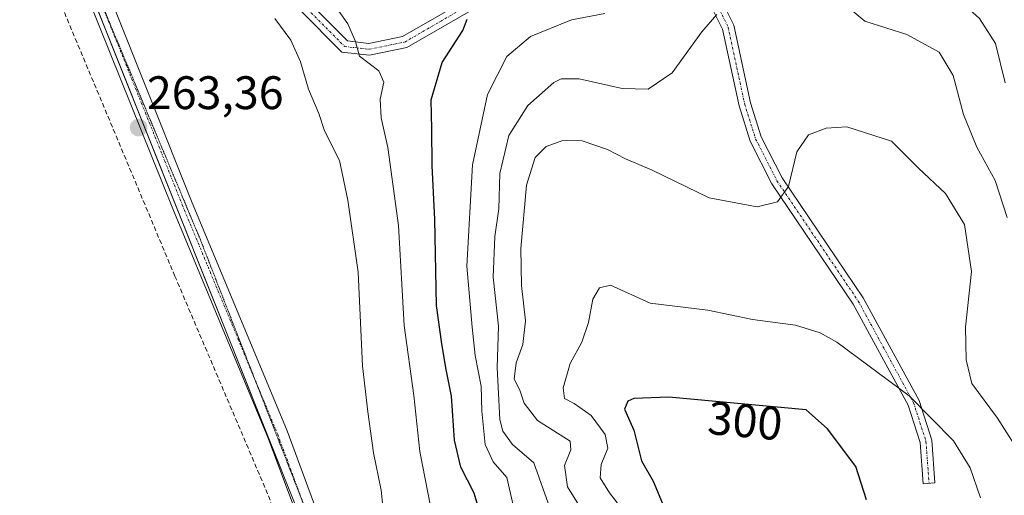
# Model space of a CAD drawing. Units: metres. Extents: x 615297 to 618778, y 4666920 to 4669290.
# Drawn here: x 617620 to 617830, y 4668755 to 4668857 of the extents above; entities that cross this region are included whole.
import ezdxf
from ezdxf.enums import TextEntityAlignment as Align

# ---------------------------------------------------------------- set-up
doc = ezdxf.new("R2010")
doc.units = ezdxf.units.M
doc.header["$MEASUREMENT"] = 0
for name, pattern in [('TRAZO_Y_PUNTO', [1, 0.5, -0.25, 0, -0.25]), ('TRAZOS2', [0.375, 0.25, -0.125]), ('TRAZOSX2', [1.5, 1, -0.5])]:
    doc.linetypes.add(name, pattern=pattern)
for name, color, linetype, lineweight in [('Camino', 19, 'Continuous', 0), ('Camino Cxs', 19, 'Continuous', 0), ('Camino eje', 39, 'TRAZO_Y_PUNTO', 13), ('Carátula', 7, 'Continuous', 5), ('Corriente artificial lineal', 5, 'TRAZOSX2', 13), ('Cultivos herbáceos CxS', 92, 'Continuous', 0), ('Curva de nivel maestra', 36, 'Continuous', 30), ('Curva de nivel normal', 36, 'Continuous', 0), ('Pista no pavimentada', 254, 'Continuous', 13), ('Pista no pavimentada Cxs', 254, 'Continuous', 0), ('Pista pavimentada eje', 135, 'TRAZO_Y_PUNTO', 0), ('Punto de cota en terreno', 7, 'Continuous', 0), ('Rótulo de curva de nivel directora', 19, 'Continuous', 0), ('Rótulo de punto de cota en terreno', 19, 'Continuous', 0), ('Suelo desnudo', 252, 'Continuous', 0), ('Suelo desnudo CxS', 43, 'Continuous', 0), ('Vía pecuaria eje', 92, 'TRAZOS2', 0)]:
    doc.layers.add(name, color=color, linetype=linetype, lineweight=lineweight)
doc.styles.add('Arial', font='txt', dxfattribs={"height": 0.2})

# ---------------------------------------------------------------- blocks, each defined once
blk = doc.blocks.new('*U155')
at = {"layer": 'Cultivos herbáceos CxS', "color": 92, "linetype": 'Continuous', "lineweight": 0}
blk.add_polyline3d([(617603.05, 4668944.04, 264.3), (617679.47, 4668752.7, 263.09), (617679.49, 4668752.71, 263.09), (617707.24, 4668699.13, 263.06), (617747.83, 4668640.13, 262.97), (617796.96, 4668581.71, 262.56), (617821.88, 4668544.65, 262.6), (617825.48, 4668539.3, 262.85), (617834.28, 4668528.03, 264.3), (617878.85, 4668483.24, 262.74), (617902.31, 4668460.88, 262.78), (617915.26, 4668448.54, 262.7), (617916.46, 4668447.39, 262.68), (617933.47, 4668430.21, 262.71), (617967.25, 4668399.01, 262.83), (618050.97, 4668323.32, 262.53), (618134, 4668258.48, 262.9), (618185.65, 4668227.07, 262.71), (618246.41, 4668191.6, 262.42), (618279.41, 4668169.79, 262.43), (618350.03, 4668124.02, 263.39), (618382.2, 4668094.02, 263.8), (618125.7, 4667630.55, 261.77)], dxfattribs=at)
blk = doc.blocks.new('*U159')
at = {"layer": 'Curva de nivel normal', "color": 36, "linetype": 'Continuous', "lineweight": 0}
blk.add_polyline3d([(617698.56, 4668746.7, 265), (617697.58, 4668756.5, 265), (617695.92, 4668764.47, 265), (617694.7, 4668773.23, 265), (617693.58, 4668783.02, 265), (617692.66, 4668802.98, 265), (617690.49, 4668818.29, 265), (617688.68, 4668826.77, 265), (617685.5, 4668833.1, 265), (617684.3, 4668836.82, 265), (617682.07, 4668842.01, 265), (617680.36, 4668847.81, 265), (617678.27, 4668852.45, 265), (617674.9, 4668857.05, 265)], dxfattribs=at)
blk = doc.blocks.new('5PATER')
at = {"layer": 'Carátula', "linetype": 'Continuous', "lineweight": 5}
h = blk.add_hatch(color=250, dxfattribs=at)
edge = h.paths.add_edge_path()
edge.add_ellipse((0, 0.01), major_axis=(-1.33, -1.34), ratio=0.999422, start_angle=0, end_angle=360)

msp = doc.modelspace()

# ---------------------------------------------------------------- linework, layer by layer
at = {"layer": 'Camino', "color": 19, "linetype": 'Continuous', "lineweight": 0}
for points in [[(617681.93, 4668860.73, 267.73), (617690.35, 4668852.27, 269.48), (617694.97, 4668851.76, 270.51), (617702.15, 4668853.22, 271.92), (617718.23, 4668862.51, 276.61)], [(617719.62, 4668860.42, 276.19), (617703.05, 4668850.85, 271.93), (617695.09, 4668849.24, 270.46), (617689.21, 4668849.88, 269.26), (617680.25, 4668858.87, 267.3)], [(617769.42, 4668862.42, 284.7), (617772.77, 4668855.62, 285.25), (617776.33, 4668839.07, 287.27), (617778.61, 4668831.83, 288.27), (617783.08, 4668823.08, 289.58), (617800.4, 4668797.47, 293.18), (617812.3, 4668775.59, 294.76), (617815.01, 4668767.15, 295.51), (617815.69, 4668758.06, 296.33), (617813.19, 4668757.87, 296.75), (617812.54, 4668766.67, 295.95), (617809.99, 4668774.6, 295.25), (617798.26, 4668796.17, 293.35), (617780.92, 4668821.81, 289.36), (617776.29, 4668830.88, 287.96), (617773.91, 4668838.43, 287.06), (617770.39, 4668854.79, 285.2), (617767.28, 4668861.11, 284.67)]]:
    msp.add_polyline3d(points, dxfattribs=at)
at = {"layer": 'Camino Cxs', "color": 19, "linetype": 'Continuous', "lineweight": 0}
for points in [[(617681.93, 4668860.73, 267.73), (617690.35, 4668852.27, 269.48), (617694.97, 4668851.76, 270.51), (617702.15, 4668853.22, 271.92), (617718.23, 4668862.51, 276.61)], [(617719.62, 4668860.42, 276.19), (617703.05, 4668850.85, 271.93), (617695.09, 4668849.24, 270.46), (617689.21, 4668849.88, 269.26), (617680.25, 4668858.87, 267.3)], [(617769.42, 4668862.42, 284.7), (617772.77, 4668855.62, 285.25), (617776.33, 4668839.07, 287.27), (617778.61, 4668831.83, 288.27), (617783.08, 4668823.08, 289.58), (617800.4, 4668797.47, 293.18), (617812.3, 4668775.59, 294.76), (617815.01, 4668767.15, 295.51), (617815.69, 4668758.06, 296.33), (617813.19, 4668757.87, 296.75), (617812.54, 4668766.67, 295.95), (617809.99, 4668774.6, 295.25), (617798.26, 4668796.17, 293.35), (617780.92, 4668821.81, 289.36), (617776.29, 4668830.88, 287.96), (617773.91, 4668838.43, 287.06), (617770.39, 4668854.79, 285.2), (617767.28, 4668861.11, 284.67)]]:
    msp.add_polyline3d(points, dxfattribs=at)
at = {"layer": 'Camino eje', "color": 39, "linetype": 'TRAZO_Y_PUNTO', "lineweight": 13}
for points in [[(617681.09, 4668859.8, 267.52), (617689.78, 4668851.08, 269.4), (617695.03, 4668850.5, 270.49), (617702.6, 4668852.04, 271.92), (617718.93, 4668861.47, 276.39)], [(617768.35, 4668861.77, 284.68), (617771.58, 4668855.21, 285.25), (617775.12, 4668838.75, 287.17), (617777.45, 4668831.36, 288.12), (617782, 4668822.45, 289.46), (617799.33, 4668796.82, 293.26), (617811.15, 4668775.1, 295.05), (617813.78, 4668766.91, 295.73), (617814.44, 4668757.97, 296.54)]]:
    msp.add_polyline3d(points, dxfattribs=at)
at = {"layer": 'Corriente artificial lineal', "color": 5, "linetype": 'TRAZOSX2', "lineweight": 13}
msp.add_polyline3d([(617674.43, 4668752.94, 263.02), (617672.77, 4668757.08, 262.95), (617653.58, 4668802.09, 262.72), (617602.72, 4668923.35, 263.12)], dxfattribs=at)
at = {"layer": 'Cultivos herbáceos CxS', "color": 92, "linetype": 'Continuous', "lineweight": 0}
msp.add_polyline3d([(617796.96, 4668581.71, 262.56), (617764.01, 4668620.88, 262.9), (617755.81, 4668630.64, 262.89), (617753, 4668633.98, 262.91), (617747.83, 4668640.13, 262.97), (617707.24, 4668699.13, 263.06), (617698.44, 4668716.13, 262.91), (617697.37, 4668718.19, 262.89), (617693.84, 4668725, 262.86), (617687.78, 4668736.71, 262.91), (617681.23, 4668749.36, 263.06), (617679.49, 4668752.71, 263.09), (617679.47, 4668752.7, 263.09), (617609.2, 4668928.64, 264.07)], dxfattribs=at)
at = {"layer": 'Curva de nivel maestra', "color": 36, "linetype": 'Continuous', "lineweight": 30}
for points in [[(617719.17, 4668749.9, 275), (617717.39, 4668755.85, 275), (617714.56, 4668761.37, 275), (617713.18, 4668767.18, 275), (617712.58, 4668776.57, 275), (617711.46, 4668782.23, 275), (617710.51, 4668787.68, 275), (617709.4, 4668795.84, 275), (617709.03, 4668814.21, 275), (617708.41, 4668825.69, 275), (617708.4, 4668833.43, 275), (617708.22, 4668839.72, 275), (617710.58, 4668847.66, 275), (617714.98, 4668854.49, 275), (617715.94, 4668856.94, 275)], [(617801.06, 4668754.43, 300), (617798.83, 4668761.53, 300), (617792.79, 4668769.59, 300), (617788.19, 4668773.66, 300), (617758.92, 4668776.3, 300), (617751.45, 4668776.04, 300), (617750.15, 4668775.49, 300), (617749.44, 4668773.74, 300), (617751.49, 4668769.26, 300), (617753.1, 4668762.78, 300), (617755.56, 4668758.41, 300), (617757.91, 4668752.77, 300)]]:
    msp.add_polyline3d(points, dxfattribs=at)
at = {"layer": 'Curva de nivel normal', "color": 36, "linetype": 'Continuous', "lineweight": 0}
for points in [[(617830.67, 4668843.34, 280), (617828.64, 4668851.74, 280), (617825.17, 4668857.02, 280), (617821.57, 4668860.32, 280), (617804.76, 4668872.15, 280), (617794.18, 4668877.51, 280), (617785.41, 4668880.5, 280), (617775.36, 4668884.47, 280), (617757.77, 4668890.82, 280), (617750.7, 4668894.38, 280), (617746.6, 4668897.94, 280), (617741.36, 4668901.41, 280), (617736.33, 4668903.81, 280), (617722.43, 4668909.89, 280), (617717.57, 4668911.03, 280), (617709.89, 4668906.65, 280), (617706.58, 4668902.22, 280), (617703.2, 4668892.56, 280)], [(617708.08, 4668753.09, 270), (617705.82, 4668764.72, 270), (617704.51, 4668776.71, 270), (617702.47, 4668791.64, 270), (617701.27, 4668812.9, 270), (617699.02, 4668829.56, 270), (617697.54, 4668835.89, 270), (617697.35, 4668839.89, 270), (617698.12, 4668843.5, 270), (617697.08, 4668845.88, 270), (617692.96, 4668849.06, 270), (617692.08, 4668852.14, 270), (617690.46, 4668855.91, 270), (617687.71, 4668859.84, 270)], [(617831.09, 4668814.64, 285), (617828.52, 4668822.53, 285), (617824.64, 4668829.63, 285), (617821.78, 4668836.56, 285), (617819.6, 4668844.89, 285), (617816.57, 4668849.88, 285), (617809.7, 4668853.63, 285), (617800.71, 4668856.48, 285), (617797.74, 4668858.95, 285)], [(617745.29, 4668858.14, 280), (617738.18, 4668856.74, 280), (617729.43, 4668853.23, 280), (617724.37, 4668848.98, 280), (617720.25, 4668840.86, 280), (617717.08, 4668825.89, 280), (617715.84, 4668804.23, 280), (617716.97, 4668791.23, 280), (617717.6, 4668785.23, 280), (617718.88, 4668778.64, 280), (617719.05, 4668773.37, 280), (617719.74, 4668766.21, 280), (617721.48, 4668762.54, 280), (617724.37, 4668759.2, 280), (617725.75, 4668753.33, 280)], [(617769.15, 4668857.91, 285), (617765.97, 4668854.22, 285), (617759.64, 4668845.5, 285), (617754.51, 4668841.98, 285), (617748.95, 4668842.16, 285), (617739.8, 4668844.16, 285), (617735.97, 4668844.18, 285), (617734.4, 4668843.44, 285), (617728.84, 4668838.54, 285), (617724.77, 4668832.14, 285), (617722.87, 4668824.03, 285), (617722.66, 4668816.46, 285), (617721.84, 4668810.56, 285), (617721.46, 4668801.94, 285), (617722.59, 4668791.46, 285), (617722.31, 4668782.68, 285), (617722.88, 4668771.57, 285), (617723.49, 4668769.07, 285), (617725.58, 4668766.23, 285), (617730.15, 4668762.36, 285), (617733.17, 4668753.76, 285)], [(617833.54, 4668764.78, 290), (617829.06, 4668771.87, 290), (617823.54, 4668779.24, 290), (617822.33, 4668784.28, 290), (617822.21, 4668791.22, 290), (617823.48, 4668803.09, 290), (617821.97, 4668813.11, 290), (617817.98, 4668819.78, 290), (617812.16, 4668825.12, 290), (617806.43, 4668830.88, 290), (617796.88, 4668833.95, 290), (617792.46, 4668833.71, 290), (617788.71, 4668832.23, 290), (617786.23, 4668828.64, 290), (617784.42, 4668821.23, 290), (617782.13, 4668818, 290), (617777.77, 4668816.93, 290), (617767.55, 4668818.81, 290), (617755.36, 4668824.69, 290), (617749.66, 4668827.12, 290), (617745.86, 4668829.12, 290), (617740.46, 4668831.01, 290), (617736.35, 4668831.07, 290), (617732.76, 4668829.75, 290), (617730.43, 4668827.42, 290), (617728.54, 4668821.52, 290), (617727.34, 4668808.04, 290), (617727.48, 4668800.13, 290), (617728.35, 4668792.63, 290), (617727.8, 4668787.56, 290), (617726.38, 4668783.66, 290), (617725.96, 4668780.19, 290), (617727.13, 4668777.79, 290), (617728.04, 4668775.02, 290), (617730.9, 4668771.38, 290), (617737.88, 4668766.94, 290), (617738.05, 4668765.09, 290), (617736.69, 4668761.73, 290), (617737.34, 4668757.22, 290), (617741.62, 4668750.23, 290)], [(617825.42, 4668754.83, 295), (617823.18, 4668761.27, 295), (617819.62, 4668767.05, 295), (617810.17, 4668776.63, 295), (617794.74, 4668788.02, 295), (617791.18, 4668790.07, 295), (617785.96, 4668791.7, 295), (617776.81, 4668792.87, 295), (617767.26, 4668794.84, 295), (617754.93, 4668796.4, 295), (617746.51, 4668800.22, 295), (617744.12, 4668799.65, 295), (617742.71, 4668797.23, 295), (617741.79, 4668792.26, 295), (617740.34, 4668788.03, 295), (617737.89, 4668783.53, 295), (617736.36, 4668778.29, 295), (617736.66, 4668776.03, 295), (617738.76, 4668774.97, 295), (617742.34, 4668772.39, 295), (617745.38, 4668768.36, 295), (617745.9, 4668765.46, 295), (617744.5, 4668761.98, 295), (617744.29, 4668759.15, 295), (617746.25, 4668755.95, 295), (617748.94, 4668752.47, 295)]]:
    msp.add_polyline3d(points, dxfattribs=at)
at = {"layer": 'Pista no pavimentada', "color": 254, "linetype": 'Continuous', "lineweight": 13}
for points in [[(617679.9, 4668750.3, 263.1), (617673.49, 4668767.6, 263.12), (617653.14, 4668816.5, 263.21), (617601.52, 4668944.52, 264.31), (617594.24, 4668957.96, 264.35), (617582.53, 4668975.24, 264.22), (617577.12, 4668981.36, 264.5), (617562.38, 4668994.71, 264.38)], [(617605.53, 4668947.05, 264.28), (617657.13, 4668818.13, 263.1), (617677.5, 4668769.18, 263), (617687.06, 4668743.38, 262.86), (617695.75, 4668724.67, 262.78), (617723.15, 4668682.25, 262.8), (617742.54, 4668654.18, 262.79), (617772.37, 4668607.93, 262.91), (617785.69, 4668588.66, 262.92), (617798.37, 4668568.31, 262.86), (617828.13, 4668526.34, 262.78), (617835.66, 4668516.98, 262.79), (617904.09, 4668450.52, 262.95), (617946.15, 4668411.62, 262.73), (617958.03, 4668401.64, 262.4), (617971.26, 4668388.5, 262.84), (618005.51, 4668357.51, 262.92), (618063.91, 4668306.34, 262.91), (618092.88, 4668282.69, 262.97), (618115.09, 4668266.84, 263.06), (618164.72, 4668235.01, 263.15), (618179.39, 4668226.08, 263.09)]]:
    msp.add_polyline3d(points, dxfattribs=at)
at = {"layer": 'Pista no pavimentada Cxs', "color": 254, "linetype": 'Continuous', "lineweight": 0}
for points in [[(617605.53, 4668947.05, 264.28), (617657.13, 4668818.13, 263.1), (617677.5, 4668769.18, 263), (617687.06, 4668743.38, 262.86), (617695.75, 4668724.67, 262.78), (617723.15, 4668682.25, 262.8), (617742.54, 4668654.18, 262.79), (617772.37, 4668607.93, 262.91), (617785.69, 4668588.66, 262.92), (617798.37, 4668568.31, 262.86), (617828.13, 4668526.34, 262.78)], [(617824.69, 4668523.74, 263.04), (617794.78, 4668565.92, 262.98), (617782.09, 4668586.29, 263.12), (617768.78, 4668605.53, 263.05), (617738.95, 4668651.79, 262.96), (617719.56, 4668679.86, 262.79), (617691.97, 4668722.58, 262.99), (617683.07, 4668741.72, 263.04), (617680.77, 4668747.94, 263.09), (617679.9, 4668750.3, 263.1), (617673.49, 4668767.6, 263.12), (617653.14, 4668816.5, 263.21), (617601.52, 4668944.52, 264.31)]]:
    msp.add_polyline3d(points, dxfattribs=at)
at = {"layer": 'Pista pavimentada eje', "color": 135, "linetype": 'TRAZO_Y_PUNTO', "lineweight": 0}
msp.add_polyline3d([(617578.81, 4668991.9, 264.73), (617584.21, 4668982.38, 264.7), (617589.53, 4668972.45, 264.44), (617599.29, 4668953.94, 264.36), (617602.93, 4668947.22, 264.31), (617603.53, 4668945.79, 264.3), (617616.43, 4668913.56, 263.99), (617631.08, 4668877.21, 263.64), (617636.11, 4668864.64, 263.48), (617647.27, 4668836.97, 263.29), (617655.14, 4668817.32, 263.15), (617675.5, 4668768.39, 263.07), (617682.43, 4668749.67, 263)], dxfattribs=at)
at = {"layer": 'Suelo desnudo', "color": 252, "linetype": 'Continuous', "lineweight": 0}
msp.add_polyline3d([(617796.96, 4668581.71, 262.56), (617764.01, 4668620.88, 262.9), (617755.81, 4668630.64, 262.89), (617753, 4668633.98, 262.91), (617747.83, 4668640.13, 262.97), (617707.24, 4668699.13, 263.06), (617698.44, 4668716.13, 262.91), (617697.37, 4668718.19, 262.89), (617693.84, 4668725, 262.86), (617687.78, 4668736.71, 262.91), (617681.23, 4668749.36, 263.06), (617679.49, 4668752.71, 263.09), (617679.47, 4668752.7, 263.09), (617609.2, 4668928.64, 264.07)], dxfattribs=at)
at = {"layer": 'Suelo desnudo CxS', "color": 43, "linetype": 'Continuous', "lineweight": 0}
msp.add_polyline3d([(617679.47, 4668752.7, 263.09), (617603.05, 4668944.04, 264.3)], dxfattribs=at)
at = {"layer": 'Vía pecuaria eje', "color": 92, "linetype": 'TRAZOS2', "lineweight": 0}
msp.add_polyline3d([(617637.92, 4668860.27, 263.47), (617639.82, 4668855.72, 263.44), (617641.72, 4668851.17, 263.4), (617643.63, 4668846.63, 263.35), (617645.53, 4668842.08, 263.31), (617647.43, 4668837.53, 263.28), (617649.34, 4668832.99, 263.26), (617651.24, 4668828.44, 263.22), (617653.15, 4668823.9, 263.21), (617655.05, 4668819.35, 263.15), (617656.95, 4668814.8, 263.11), (617658.86, 4668810.26, 263.08), (617660.56, 4668805.91, 263.06), (617662.25, 4668801.56, 263.04), (617663.95, 4668797.21, 263.05), (617665.65, 4668792.86, 263.04), (617667.35, 4668788.51, 263.06), (617669.05, 4668784.16, 263.05), (617670.74, 4668779.81, 263.05), (617670.78, 4668779.73, 263.05), (617672.44, 4668775.46, 263.06), (617674.14, 4668771.11, 263.07), (617675.84, 4668766.76, 263.07), (617677.54, 4668762.41, 263.07), (617679.23, 4668758.06, 263.07), (617680.93, 4668753.71, 263.04)], dxfattribs=at)

# ---------------------------------------------------------------- block references
at = {"layer": 'Cultivos herbáceos CxS', "color": 92, "linetype": 'Continuous', "lineweight": 0}
msp.add_blockref('*U155', (0, 0), dxfattribs=at)
at = {"layer": 'Curva de nivel normal', "color": 36, "linetype": 'Continuous', "lineweight": 0}
msp.add_blockref('*U159', (0, 0), dxfattribs=at)
at = {"layer": 'Punto de cota en terreno', "linetype": 'Continuous', "lineweight": 0}
msp.add_blockref('5PATER', (617645.83, 4668833.79, 263.36), dxfattribs=at)

# ---------------------------------------------------------------- texts
at = {"layer": 'Rótulo de curva de nivel directora', "color": 19, "linetype": 'Continuous', "lineweight": 0, "style": 'Arial'}
msp.add_text('300', height=7, rotation=-5.1539, dxfattribs=at).set_placement((617775.21, 4668771.29), align=Align.MIDDLE_CENTER)
at = {"layer": 'Rótulo de punto de cota en terreno', "color": 19, "linetype": 'Continuous', "lineweight": 0, "style": 'Arial'}
msp.add_text('263,36', height=7, dxfattribs=at).set_placement((617647.59, 4668835.55), align=Align.BOTTOM_LEFT)

doc.saveas('drawing.dxf')
